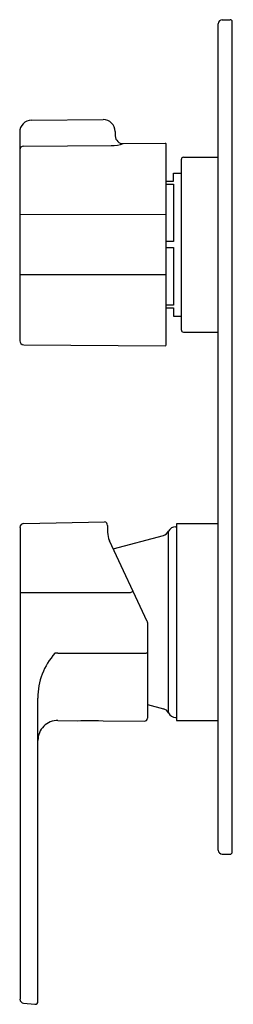
# Model space of a CAD drawing. Extents: x 3953.8 to 3955.91, y 41.81 to 51.56.
import ezdxf

# ---------------------------------------------------------------- set-up
doc = ezdxf.new("R2010")
doc.units = 0
doc.header["$LTSCALE"] = 0.64311
doc.layers.get('0').update_dxf_attribs({"color": 255, "linetype": 'CONTINUOUS'})
doc.layers.get('DEFPOINTS').update_dxf_attribs({"linetype": 'CONTINUOUS'})
doc.styles.get("Standard").update_dxf_attribs({"font": 'txt', "width": 0.8})

msp = doc.modelspace()

# ---------------------------------------------------------------- linework, layer by layer
for p, q in [((3955.7643, 43.3338), (3955.7643, 51.5227)), ((3955.8037, 51.5621), (3955.8824, 51.5621)), ((3955.9021, 43.3141), (3955.9021, 51.5424)), ((3953.918, 50.5667), (3954.6267, 50.5729)), ((3953.8009, 50.4486), (3953.8009, 48.3815)), ((3954.7458, 50.4548), (3954.7458, 50.4099)), ((3953.84, 50.3097), (3954.7062, 50.3162)), ((3954.8252, 50.334), (3955.2398, 50.3376)), ((3955.2497, 48.3398), (3955.2497, 50.3278)), ((3955.3992, 48.4873), (3955.3992, 50.1802)), ((3955.4189, 50.1999), (3955.7643, 50.1999)), ((3955.2497, 49.9617), (3955.3205, 49.9617)), ((3955.3205, 49.9617), (3955.3205, 50.0424)), ((3955.3205, 50.0424), (3955.3992, 50.0424)), ((3955.2497, 49.9322), (3955.3205, 49.9322)), ((3955.3205, 49.9322), (3955.3205, 49.3633)), ((3955.2497, 49.6315), (3953.8009, 49.6294)), ((3955.3205, 49.3633), (3955.2497, 49.3633)), ((3955.2497, 49.3042), (3955.3205, 49.3042)), ((3955.3205, 49.3042), (3955.3205, 48.7353)), ((3953.8009, 49.0381), (3955.2497, 49.036)), ((3955.3205, 48.7353), (3955.2497, 48.7353)), ((3955.2497, 48.7058), (3955.3205, 48.7058)), ((3955.3205, 48.7058), (3955.3205, 48.6251)), ((3955.3205, 48.6251), (3955.3992, 48.6251)), ((3955.4189, 48.4676), (3955.7643, 48.4676)), ((3953.84, 48.3421), (3955.2398, 48.3299)), ((3953.8426, 46.571), (3954.6403, 46.5877)), ((3954.6698, 46.55), (3954.6698, 46.4835)), ((3955.343, 46.5385), (3955.3509, 46.5385)), ((3955.7643, 46.568), (3955.3509, 46.568)), ((3955.3509, 46.568), (3955.3509, 44.6192)), ((3953.8037, 46.5316), (3953.8037, 41.8566)), ((3954.726, 46.3194), (3955.2215, 46.4522)), ((3955.2721, 44.6932), (3955.2721, 46.494)), ((3955.0617, 45.5995), (3954.6883, 46.4003)), ((3953.8037, 45.886), (3954.8949, 45.887)), ((3954.8949, 45.887), (3954.9222, 45.8987)), ((3955.0635, 45.5912), (3955.0635, 44.6411)), ((3954.1793, 45.2851), (3955.0337, 45.2852)), ((3953.9808, 41.8363), (3953.9808, 44.8412)), ((3955.0635, 44.7773), (3955.2215, 44.735)), ((3954.1793, 44.6186), (3954.3745, 44.617)), ((3954.3745, 44.617), (3954.4038, 44.6201)), ((3954.4038, 44.6201), (3954.5809, 44.6201)), ((3954.5809, 44.6201), (3954.6265, 44.6149)), ((3954.6265, 44.6149), (3955.0338, 44.6116)), ((3955.343, 44.6487), (3955.3509, 44.6487)), ((3955.3509, 44.6192), (3955.7643, 44.6192)), ((3955.8037, 43.2944), (3955.8824, 43.2944)), ((3953.8393, 41.8174), (3953.9513, 41.8067))]:
    msp.add_line(p, q)
for centre, radius, start, end in [((3955.8037, 51.5227), 0.0394, 90, 180), ((3955.8824, 51.5424), 0.0197, 360, 90), ((3953.919, 50.4486), 0.1181, 90.5, 180), ((3954.6246, 50.4516), 0.1212, 1.47546, 89.02405), ((3954.8246, 50.4128), 0.0788, 182.13771, 270.47312), ((3953.8398, 50.2709), 0.0388, 89.72661, 179.67757), ((3954.7198, 50.6323), 0.3164, 267.53413, 289.46037), ((3955.2399, 50.3278), 0.00984, 359.99705, 90.5), ((3955.4189, 50.1802), 0.0197, 90, 180), ((3955.4189, 48.4873), 0.0197, 180, 270), ((3953.8403, 48.3815), 0.0394, 180, 269.5), ((3955.239, 48.3406), 0.0108, 274.24584, 355.25717), ((3953.843, 46.5316), 0.0394, 90.61036, 180.00005), ((3954.6282, 46.5478), 0.0417, 2.97531, 73.11601), ((3955.343, 46.4597), 0.0787, 90, 154.20868), ((3954.8667, 46.4835), 0.1969, 179.99998, 204.99987), ((3955.2012, 46.5283), 0.0787, 285, 334.20868), ((3955.0438, 45.5912), 0.0197, 359.99998, 25.00001), ((3954.6362, 44.846), 0.6554, 138.00107, 180.42036), ((3954.1779, 44.6573), 0.6278, 89.8742, 92.62827), ((3955.0386, 45.322), 0.0371, 262.53478, 312.29487), ((3955.2012, 44.6589), 0.0787, 25.79132, 75), ((3955.343, 44.7275), 0.0787, 205.79132, 270), ((3954.1777, 44.4218), 0.1969, 89.52664, 179.99797), ((3955.034, 44.6411), 0.0295, 269.53734, 359.99286), ((3955.8037, 43.3338), 0.0394, 180.00001, 269.99998), ((3955.8824, 43.3141), 0.0197, 270.00004, 359.99998), ((3953.843, 41.8566), 0.0394, 180, 264.5), ((3953.9513, 41.8363), 0.0295, 270.00001, 360)]:
    msp.add_arc(centre, radius, start, end)

# ---------------------------------------------------------------- texts
at = {"layer": 'DEFPOINTS'}
for tag, p, s in [('TRADENAME', (3955.9025, 47.4286), 'PARALLEL'), ('MODELNUMBER', (3955.9025, 47.4302), 'K-23497IN-4'), ('PRODUCT', (3955.9025, 47.4269), 'VALVE TRIM')]:
    msp.add_attdef(tag, p, s, height=0.001, dxfattribs=at)

doc.saveas('drawing.dxf')
